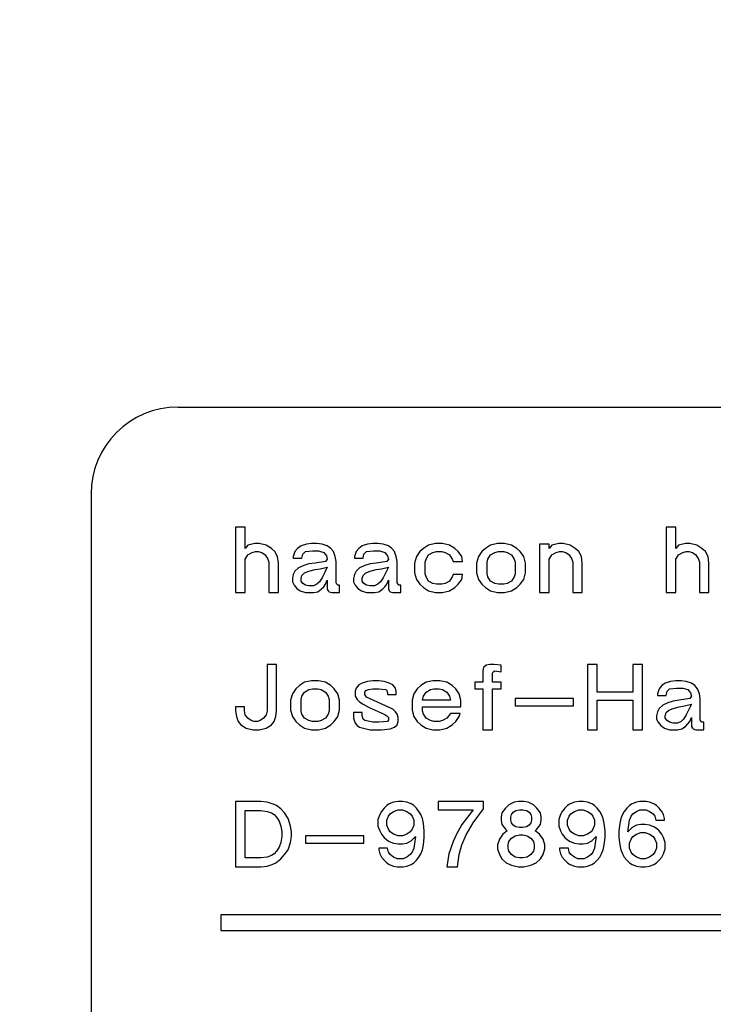
# Model space of a CAD drawing. Units: millimetres. Extents: x -387 to 254, y -230 to 185.
# Drawn here: x -272 to -264, y 49 to 60 of the extents above; entities that cross this region are included whole.
import ezdxf

# ---------------------------------------------------------------- set-up
doc = ezdxf.new("R2010")
doc.units = ezdxf.units.MM
doc.linetypes.add('DASHED', pattern=[15, 7, -8])
doc.layers.add('1', color=7, linetype='Continuous')

# ---------------------------------------------------------------- blocks, each defined once
blk = doc.blocks.new('Typschild_106095__4', base_point=(-541.684, 69.602))
at = {"color": 7, "linetype": 'Continuous'}
for p, q in [((-539.684, 111.602), (-487.684, 111.602)), ((-541.684, 109.602), (-541.684, 71.602))]:
    blk.add_line(p, q, dxfattribs=at)
at = {"color": 3, "linetype": 'Continuous'}
for p, q in [((-538.143, 108.844), (-538.364, 108.844)), ((-538.364, 108.844), (-538.364, 107.344)), ((-538.143, 108.357), (-538.143, 108.844)), ((-528.473, 108.844), (-528.473, 107.344)), ((-528.252, 108.844), (-528.473, 108.844)), ((-528.252, 108.357), (-528.252, 108.844)), ((-538.083, 108.432), (-538.143, 108.357)), ((-537.923, 108.469), (-538.083, 108.432)), ((-537.822, 108.469), (-537.923, 108.469)), ((-537.662, 108.432), (-537.822, 108.469)), ((-537.541, 108.357), (-537.662, 108.432)), ((-537.461, 108.282), (-537.541, 108.357)), ((-536.94, 108.357), (-537, 108.282)), ((-536.859, 108.413), (-536.94, 108.357)), ((-536.739, 108.451), (-536.859, 108.413)), ((-536.759, 108.282), (-536.598, 108.301)), ((-536.619, 108.469), (-536.739, 108.451)), ((-536.498, 108.469), (-536.619, 108.469)), ((-536.598, 108.301), (-536.458, 108.301)), ((-536.378, 108.451), (-536.498, 108.469)), ((-536.458, 108.301), (-536.338, 108.263)), ((-536.257, 108.413), (-536.378, 108.451)), ((-536.177, 108.357), (-536.257, 108.413)), ((-536.117, 108.282), (-536.177, 108.357)), ((-535.535, 108.357), (-535.595, 108.282)), ((-535.455, 108.413), (-535.535, 108.357)), ((-535.335, 108.451), (-535.455, 108.413)), ((-535.355, 108.282), (-535.194, 108.301)), ((-535.214, 108.469), (-535.335, 108.451)), ((-535.094, 108.469), (-535.214, 108.469)), ((-535.194, 108.301), (-535.054, 108.301)), ((-534.973, 108.451), (-535.094, 108.469)), ((-535.054, 108.301), (-534.933, 108.263)), ((-534.853, 108.413), (-534.973, 108.451)), ((-534.773, 108.357), (-534.853, 108.413)), ((-534.713, 108.282), (-534.773, 108.357)), ((-534.051, 108.357), (-534.131, 108.282)), ((-533.93, 108.432), (-534.051, 108.357)), ((-533.77, 108.469), (-533.93, 108.432)), ((-533.609, 108.469), (-533.77, 108.469)), ((-533.449, 108.432), (-533.609, 108.469)), ((-533.328, 108.357), (-533.449, 108.432)), ((-533.248, 108.282), (-533.328, 108.357)), ((-532.626, 108.357), (-532.706, 108.282)), ((-532.506, 108.432), (-532.626, 108.357)), ((-532.345, 108.469), (-532.506, 108.432)), ((-532.185, 108.469), (-532.345, 108.469)), ((-532.024, 108.432), (-532.185, 108.469)), ((-531.904, 108.357), (-532.024, 108.432)), ((-531.824, 108.282), (-531.904, 108.357)), ((-531.162, 108.451), (-531.382, 108.451)), ((-531.382, 108.451), (-531.382, 107.344)), ((-531.162, 108.357), (-531.162, 108.451)), ((-531.101, 108.432), (-531.162, 108.357)), ((-530.941, 108.469), (-531.101, 108.432)), ((-530.841, 108.469), (-530.941, 108.469)), ((-530.68, 108.432), (-530.841, 108.469)), ((-530.56, 108.357), (-530.68, 108.432)), ((-530.479, 108.282), (-530.56, 108.357)), ((-528.192, 108.432), (-528.252, 108.357)), ((-528.032, 108.469), (-528.192, 108.432)), ((-527.931, 108.469), (-528.032, 108.469)), ((-527.771, 108.432), (-527.931, 108.469)), ((-527.651, 108.357), (-527.771, 108.432)), ((-527.57, 108.282), (-527.651, 108.357)), ((-538.143, 108.113), (-538.083, 108.207)), ((-538.143, 107.344), (-538.143, 108.113)), ((-538.083, 108.207), (-537.983, 108.263)), ((-537.983, 108.263), (-537.903, 108.282)), ((-537.903, 108.282), (-537.842, 108.282)), ((-537.842, 108.282), (-537.762, 108.263)), ((-537.762, 108.263), (-537.682, 108.207)), ((-537.682, 108.207), (-537.622, 108.113)), ((-537.622, 108.113), (-537.602, 108.038)), ((-537.401, 108.169), (-537.461, 108.282)), ((-537.381, 108.019), (-537.401, 108.169)), ((-537, 108.282), (-537.04, 108.169)), ((-537.04, 108.169), (-537.04, 108.132)), ((-537.04, 108.132), (-536.839, 108.132)), ((-536.839, 108.132), (-536.819, 108.226)), ((-536.819, 108.226), (-536.759, 108.282)), ((-536.338, 108.263), (-536.277, 108.188)), ((-536.257, 108.113), (-536.298, 108.057)), ((-536.277, 108.188), (-536.257, 108.113)), ((-536.077, 108.169), (-536.117, 108.282)), ((-536.057, 108.057), (-536.077, 108.169)), ((-535.595, 108.282), (-535.635, 108.169)), ((-535.635, 108.169), (-535.635, 108.132)), ((-535.635, 108.132), (-535.435, 108.132)), ((-535.435, 108.132), (-535.415, 108.226)), ((-535.415, 108.226), (-535.355, 108.282)), ((-534.933, 108.263), (-534.873, 108.188)), ((-534.853, 108.113), (-534.893, 108.057)), ((-534.873, 108.188), (-534.853, 108.113)), ((-534.672, 108.169), (-534.713, 108.282)), ((-534.652, 108.057), (-534.672, 108.169)), ((-534.211, 108.169), (-534.251, 108.019)), ((-534.131, 108.282), (-534.211, 108.169)), ((-534.01, 108.038), (-533.99, 108.113)), ((-533.99, 108.113), (-533.93, 108.207)), ((-533.93, 108.207), (-533.83, 108.263)), ((-533.83, 108.263), (-533.75, 108.282)), ((-533.75, 108.282), (-533.629, 108.282)), ((-533.629, 108.282), (-533.549, 108.263)), ((-533.549, 108.263), (-533.449, 108.207)), ((-533.449, 108.207), (-533.388, 108.113)), ((-533.388, 108.113), (-533.368, 108.057)), ((-533.168, 108.169), (-533.248, 108.282)), ((-533.148, 108.057), (-533.168, 108.169)), ((-532.787, 108.169), (-532.827, 108.019)), ((-532.706, 108.282), (-532.787, 108.169)), ((-532.586, 108.038), (-532.566, 108.113)), ((-532.566, 108.113), (-532.506, 108.207)), ((-532.506, 108.207), (-532.405, 108.263)), ((-532.405, 108.263), (-532.325, 108.282)), ((-532.325, 108.282), (-532.205, 108.282)), ((-532.205, 108.282), (-532.125, 108.263)), ((-532.125, 108.263), (-532.024, 108.207)), ((-532.024, 108.207), (-531.964, 108.113)), ((-531.964, 108.113), (-531.944, 108.038)), ((-531.743, 108.169), (-531.824, 108.282)), ((-531.703, 108.019), (-531.743, 108.169)), ((-531.162, 108.113), (-531.101, 108.207)), ((-531.162, 107.344), (-531.162, 108.113)), ((-531.101, 108.207), (-531.001, 108.263)), ((-531.001, 108.263), (-530.921, 108.282)), ((-530.921, 108.282), (-530.861, 108.282)), ((-530.861, 108.282), (-530.78, 108.263)), ((-530.78, 108.263), (-530.7, 108.207)), ((-530.7, 108.207), (-530.64, 108.113)), ((-530.64, 108.113), (-530.62, 108.038)), ((-530.419, 108.169), (-530.479, 108.282)), ((-530.399, 108.019), (-530.419, 108.169)), ((-528.252, 108.113), (-528.192, 108.207)), ((-528.252, 107.344), (-528.252, 108.113)), ((-528.192, 108.207), (-528.092, 108.263)), ((-528.092, 108.263), (-528.012, 108.282)), ((-528.012, 108.282), (-527.952, 108.282)), ((-527.952, 108.282), (-527.871, 108.263)), ((-527.871, 108.263), (-527.791, 108.207)), ((-527.791, 108.207), (-527.731, 108.113)), ((-527.731, 108.113), (-527.711, 108.038)), ((-527.51, 108.169), (-527.57, 108.282)), ((-527.49, 108.019), (-527.51, 108.169)), ((-537.602, 108.038), (-537.602, 107.344)), ((-537.381, 107.344), (-537.381, 108.019)), ((-536.919, 107.907), (-537, 107.832)), ((-536.799, 107.963), (-536.919, 107.907)), ((-536.679, 108.001), (-536.799, 107.963)), ((-536.538, 108.019), (-536.679, 108.001)), ((-536.679, 107.832), (-536.538, 107.869)), ((-536.298, 108.057), (-536.538, 108.019)), ((-536.538, 107.869), (-536.418, 107.888)), ((-536.418, 107.888), (-536.257, 107.926)), ((-536.257, 107.926), (-536.378, 107.682)), ((-536.057, 107.569), (-536.057, 108.057)), ((-535.515, 107.907), (-535.595, 107.832)), ((-535.395, 107.963), (-535.515, 107.907)), ((-535.274, 108.001), (-535.395, 107.963)), ((-535.134, 108.019), (-535.274, 108.001)), ((-535.274, 107.832), (-535.134, 107.869)), ((-534.893, 108.057), (-535.134, 108.019)), ((-535.134, 107.869), (-535.014, 107.888)), ((-535.014, 107.888), (-534.853, 107.926)), ((-534.853, 107.926), (-534.973, 107.682)), ((-534.652, 107.569), (-534.652, 108.057)), ((-534.251, 108.019), (-534.251, 107.794)), ((-534.01, 107.776), (-534.01, 108.038)), ((-533.368, 108.057), (-533.148, 108.057)), ((-532.827, 108.019), (-532.827, 107.794)), ((-532.586, 107.776), (-532.586, 108.038)), ((-531.944, 108.038), (-531.944, 107.776)), ((-531.703, 107.794), (-531.703, 108.019)), ((-530.62, 108.038), (-530.62, 107.344)), ((-530.399, 107.344), (-530.399, 108.019)), ((-527.711, 108.038), (-527.711, 107.344)), ((-527.49, 107.344), (-527.49, 108.019)), ((-537.04, 107.757), (-537.06, 107.663)), ((-537.06, 107.663), (-537.06, 107.588)), ((-537, 107.832), (-537.04, 107.757)), ((-536.859, 107.663), (-536.839, 107.738)), ((-536.859, 107.607), (-536.859, 107.663)), ((-536.839, 107.738), (-536.779, 107.794)), ((-536.779, 107.794), (-536.679, 107.832)), ((-536.378, 107.682), (-536.438, 107.588)), ((-536.298, 107.532), (-536.257, 107.626)), ((-536.257, 107.626), (-536.257, 107.419)), ((-535.635, 107.757), (-535.656, 107.663)), ((-535.656, 107.663), (-535.656, 107.588)), ((-535.595, 107.832), (-535.635, 107.757)), ((-535.455, 107.663), (-535.435, 107.738)), ((-535.455, 107.607), (-535.455, 107.663)), ((-535.435, 107.738), (-535.375, 107.794)), ((-535.375, 107.794), (-535.274, 107.832)), ((-534.973, 107.682), (-535.034, 107.588)), ((-534.893, 107.532), (-534.853, 107.626)), ((-534.853, 107.626), (-534.853, 107.419)), ((-534.251, 107.794), (-534.211, 107.644)), ((-534.211, 107.644), (-534.131, 107.532)), ((-533.99, 107.701), (-534.01, 107.776)), ((-533.93, 107.607), (-533.99, 107.701)), ((-533.388, 107.701), (-533.449, 107.607)), ((-533.368, 107.757), (-533.388, 107.701)), ((-533.148, 107.757), (-533.368, 107.757)), ((-533.248, 107.532), (-533.168, 107.644)), ((-533.168, 107.644), (-533.148, 107.757)), ((-532.827, 107.794), (-532.787, 107.644)), ((-532.787, 107.644), (-532.706, 107.532)), ((-532.566, 107.701), (-532.586, 107.776)), ((-532.506, 107.607), (-532.566, 107.701)), ((-531.964, 107.701), (-532.024, 107.607)), ((-531.944, 107.776), (-531.964, 107.701)), ((-531.824, 107.532), (-531.743, 107.644)), ((-531.743, 107.644), (-531.703, 107.794)), ((-537.06, 107.588), (-537.02, 107.513)), ((-537.02, 107.513), (-536.96, 107.438)), ((-536.96, 107.438), (-536.879, 107.382)), ((-536.819, 107.551), (-536.859, 107.607)), ((-536.759, 107.513), (-536.819, 107.551)), ((-536.679, 107.494), (-536.759, 107.513)), ((-536.578, 107.494), (-536.679, 107.494)), ((-536.498, 107.532), (-536.578, 107.494)), ((-536.438, 107.588), (-536.498, 107.532)), ((-536.478, 107.363), (-536.398, 107.419)), ((-536.398, 107.419), (-536.338, 107.476)), ((-536.338, 107.476), (-536.298, 107.532)), ((-536.257, 107.419), (-536.237, 107.382)), ((-536.037, 107.532), (-536.057, 107.569)), ((-536.017, 107.513), (-536.037, 107.532)), ((-535.977, 107.513), (-536.017, 107.513)), ((-535.977, 107.344), (-535.977, 107.513)), ((-535.656, 107.588), (-535.615, 107.513)), ((-535.615, 107.513), (-535.555, 107.438)), ((-535.555, 107.438), (-535.475, 107.382)), ((-535.415, 107.551), (-535.455, 107.607)), ((-535.355, 107.513), (-535.415, 107.551)), ((-535.274, 107.494), (-535.355, 107.513)), ((-535.174, 107.494), (-535.274, 107.494)), ((-535.094, 107.532), (-535.174, 107.494)), ((-535.034, 107.588), (-535.094, 107.532)), ((-535.074, 107.363), (-534.993, 107.419)), ((-534.993, 107.419), (-534.933, 107.476)), ((-534.933, 107.476), (-534.893, 107.532)), ((-534.853, 107.419), (-534.833, 107.382)), ((-534.632, 107.532), (-534.652, 107.569)), ((-534.612, 107.513), (-534.632, 107.532)), ((-534.572, 107.513), (-534.612, 107.513)), ((-534.572, 107.344), (-534.572, 107.513)), ((-534.131, 107.532), (-534.051, 107.457)), ((-534.051, 107.457), (-533.93, 107.382)), ((-533.83, 107.551), (-533.93, 107.607)), ((-533.75, 107.532), (-533.83, 107.551)), ((-533.629, 107.532), (-533.75, 107.532)), ((-533.549, 107.551), (-533.629, 107.532)), ((-533.449, 107.607), (-533.549, 107.551)), ((-533.449, 107.382), (-533.328, 107.457)), ((-533.328, 107.457), (-533.248, 107.532)), ((-532.706, 107.532), (-532.626, 107.457)), ((-532.626, 107.457), (-532.506, 107.382)), ((-532.405, 107.551), (-532.506, 107.607)), ((-532.325, 107.532), (-532.405, 107.551)), ((-532.205, 107.532), (-532.325, 107.532)), ((-532.125, 107.551), (-532.205, 107.532)), ((-532.024, 107.607), (-532.125, 107.551)), ((-532.024, 107.382), (-531.904, 107.457)), ((-531.904, 107.457), (-531.824, 107.532)), ((-538.364, 107.344), (-538.143, 107.344)), ((-537.602, 107.344), (-537.381, 107.344)), ((-536.879, 107.382), (-536.759, 107.344)), ((-536.759, 107.344), (-536.578, 107.344)), ((-536.578, 107.344), (-536.478, 107.363)), ((-536.237, 107.382), (-536.217, 107.363)), ((-536.217, 107.363), (-536.157, 107.344)), ((-536.157, 107.344), (-535.977, 107.344)), ((-535.475, 107.382), (-535.355, 107.344)), ((-535.355, 107.344), (-535.174, 107.344)), ((-535.174, 107.344), (-535.074, 107.363)), ((-534.833, 107.382), (-534.813, 107.363)), ((-534.813, 107.363), (-534.753, 107.344)), ((-534.753, 107.344), (-534.572, 107.344)), ((-533.93, 107.382), (-533.77, 107.344)), ((-533.77, 107.344), (-533.609, 107.344)), ((-533.609, 107.344), (-533.449, 107.382)), ((-532.506, 107.382), (-532.345, 107.344)), ((-532.345, 107.344), (-532.185, 107.344)), ((-532.185, 107.344), (-532.024, 107.382)), ((-531.382, 107.344), (-531.162, 107.344)), ((-530.62, 107.344), (-530.399, 107.344)), ((-528.473, 107.344), (-528.252, 107.344)), ((-527.711, 107.344), (-527.49, 107.344)), ((-537.421, 105.694), (-537.642, 105.694)), ((-537.642, 105.694), (-537.642, 104.626)), ((-537.421, 104.626), (-537.421, 105.694)), ((-532.666, 105.619), (-532.686, 105.544)), ((-532.606, 105.676), (-532.666, 105.619)), ((-532.526, 105.694), (-532.606, 105.676)), ((-532.425, 105.694), (-532.526, 105.694)), ((-532.265, 105.676), (-532.425, 105.694)), ((-532.265, 105.526), (-532.265, 105.676)), ((-530.058, 105.694), (-530.279, 105.694)), ((-530.279, 105.694), (-530.279, 104.194)), ((-530.058, 105.057), (-530.058, 105.694)), ((-529.015, 105.694), (-529.236, 105.694)), ((-529.236, 105.694), (-529.236, 105.057)), ((-529.015, 104.194), (-529.015, 105.694)), ((-532.686, 105.544), (-532.686, 105.282)), ((-532.466, 105.488), (-532.446, 105.526)), ((-532.466, 105.282), (-532.466, 105.488)), ((-532.446, 105.526), (-532.405, 105.544)), ((-532.405, 105.544), (-532.265, 105.526)), ((-536.98, 105.132), (-537.06, 105.019)), ((-536.899, 105.207), (-536.98, 105.132)), ((-536.779, 105.282), (-536.899, 105.207)), ((-536.619, 105.319), (-536.779, 105.282)), ((-536.679, 105.113), (-536.598, 105.132)), ((-536.458, 105.319), (-536.619, 105.319)), ((-536.598, 105.132), (-536.478, 105.132)), ((-536.478, 105.132), (-536.398, 105.113)), ((-536.298, 105.282), (-536.458, 105.319)), ((-536.177, 105.207), (-536.298, 105.282)), ((-536.097, 105.132), (-536.177, 105.207)), ((-536.017, 105.019), (-536.097, 105.132)), ((-535.595, 105.151), (-535.615, 105.076)), ((-535.535, 105.226), (-535.595, 105.151)), ((-535.455, 105.263), (-535.535, 105.226)), ((-535.335, 105.301), (-535.455, 105.263)), ((-535.214, 105.319), (-535.335, 105.301)), ((-535.314, 105.113), (-535.214, 105.132)), ((-535.074, 105.319), (-535.214, 105.319)), ((-535.214, 105.132), (-535.074, 105.132)), ((-534.953, 105.301), (-535.074, 105.319)), ((-535.074, 105.132), (-534.913, 105.113)), ((-534.833, 105.263), (-534.953, 105.301)), ((-534.753, 105.226), (-534.833, 105.263)), ((-534.693, 105.151), (-534.753, 105.226)), ((-534.672, 105.076), (-534.693, 105.151)), ((-534.191, 105.132), (-534.271, 105.019)), ((-534.111, 105.207), (-534.191, 105.132)), ((-533.99, 105.282), (-534.111, 105.207)), ((-533.83, 105.319), (-533.99, 105.282)), ((-533.89, 105.113), (-533.81, 105.132)), ((-533.669, 105.319), (-533.83, 105.319)), ((-533.81, 105.132), (-533.689, 105.132)), ((-533.689, 105.132), (-533.609, 105.113)), ((-533.509, 105.282), (-533.669, 105.319)), ((-533.388, 105.207), (-533.509, 105.282)), ((-533.308, 105.132), (-533.388, 105.207)), ((-533.228, 105.019), (-533.308, 105.132)), ((-532.686, 105.282), (-532.867, 105.282)), ((-532.867, 105.282), (-532.867, 105.132)), ((-532.867, 105.132), (-532.686, 105.132)), ((-532.686, 105.132), (-532.686, 104.194)), ((-532.265, 105.282), (-532.466, 105.282)), ((-532.466, 104.194), (-532.466, 105.132)), ((-532.466, 105.132), (-532.265, 105.132)), ((-532.265, 105.132), (-532.265, 105.282)), ((-528.634, 105.132), (-528.674, 105.019)), ((-528.573, 105.207), (-528.634, 105.132)), ((-528.493, 105.263), (-528.573, 105.207)), ((-528.373, 105.301), (-528.493, 105.263)), ((-528.453, 105.076), (-528.393, 105.132)), ((-528.393, 105.132), (-528.232, 105.151)), ((-528.252, 105.319), (-528.373, 105.301)), ((-528.132, 105.319), (-528.252, 105.319)), ((-528.232, 105.151), (-528.092, 105.151)), ((-528.012, 105.301), (-528.132, 105.319)), ((-528.092, 105.151), (-527.972, 105.113)), ((-527.891, 105.263), (-528.012, 105.301)), ((-527.811, 105.207), (-527.891, 105.263)), ((-527.751, 105.132), (-527.811, 105.207)), ((-527.711, 105.019), (-527.751, 105.132)), ((-537.06, 105.019), (-537.1, 104.869)), ((-536.859, 104.888), (-536.839, 104.963)), ((-536.839, 104.963), (-536.779, 105.057)), ((-536.779, 105.057), (-536.679, 105.113)), ((-536.398, 105.113), (-536.298, 105.057)), ((-536.298, 105.057), (-536.237, 104.963)), ((-536.237, 104.963), (-536.217, 104.888)), ((-535.977, 104.869), (-536.017, 105.019)), ((-535.615, 105.076), (-535.615, 104.963)), ((-535.615, 104.963), (-535.575, 104.888)), ((-535.395, 105.057), (-535.375, 105.094)), ((-535.395, 105.001), (-535.395, 105.057)), ((-535.355, 104.944), (-535.395, 105.001)), ((-535.375, 105.094), (-535.314, 105.113)), ((-534.753, 104.663), (-535.355, 104.944)), ((-534.913, 105.113), (-534.893, 105.094)), ((-534.893, 105.094), (-534.873, 105.038)), ((-534.873, 105.038), (-534.873, 105.001)), ((-534.873, 105.001), (-534.672, 105.001)), ((-534.672, 105.001), (-534.672, 105.076)), ((-534.271, 105.019), (-534.311, 104.869)), ((-534.071, 104.888), (-534.051, 104.963)), ((-534.051, 104.963), (-533.99, 105.057)), ((-533.99, 105.057), (-533.89, 105.113)), ((-533.609, 105.113), (-533.509, 105.057)), ((-533.509, 105.057), (-533.449, 104.963)), ((-533.449, 104.963), (-533.429, 104.869)), ((-533.188, 104.869), (-533.228, 105.019)), ((-531.944, 104.907), (-531.944, 104.738)), ((-530.6, 104.907), (-531.944, 104.907)), ((-530.6, 104.738), (-530.6, 104.907)), ((-529.236, 105.057), (-530.058, 105.057)), ((-528.674, 105.019), (-528.674, 104.982)), ((-528.674, 104.982), (-528.473, 104.982)), ((-528.473, 104.982), (-528.453, 105.076)), ((-527.931, 104.907), (-528.172, 104.869)), ((-527.972, 105.113), (-527.911, 105.038)), ((-527.891, 104.963), (-527.931, 104.907)), ((-527.911, 105.038), (-527.891, 104.963)), ((-527.691, 104.907), (-527.711, 105.019)), ((-527.691, 104.419), (-527.691, 104.907)), ((-538.163, 104.719), (-538.364, 104.719)), ((-538.364, 104.719), (-538.364, 104.626)), ((-538.163, 104.626), (-538.163, 104.719)), ((-537.1, 104.869), (-537.1, 104.644)), ((-536.859, 104.626), (-536.859, 104.888)), ((-536.217, 104.888), (-536.217, 104.626)), ((-535.977, 104.644), (-535.977, 104.869)), ((-535.575, 104.888), (-535.515, 104.832)), ((-535.515, 104.832), (-535.435, 104.776)), ((-535.435, 104.776), (-535.294, 104.701)), ((-535.294, 104.701), (-534.953, 104.551)), ((-534.311, 104.869), (-534.311, 104.644)), ((-534.071, 104.869), (-534.071, 104.888)), ((-533.429, 104.869), (-534.071, 104.869)), ((-534.071, 104.719), (-533.188, 104.719)), ((-534.071, 104.626), (-534.071, 104.719)), ((-533.188, 104.719), (-533.188, 104.869)), ((-531.944, 104.738), (-530.6, 104.738)), ((-530.058, 104.194), (-530.058, 104.869)), ((-530.058, 104.869), (-529.236, 104.869)), ((-529.236, 104.869), (-529.236, 104.194)), ((-528.634, 104.682), (-528.674, 104.607)), ((-528.553, 104.757), (-528.634, 104.682)), ((-528.433, 104.813), (-528.553, 104.757)), ((-528.313, 104.851), (-528.433, 104.813)), ((-528.413, 104.644), (-528.313, 104.682)), ((-528.172, 104.869), (-528.313, 104.851)), ((-528.313, 104.682), (-528.172, 104.719)), ((-528.172, 104.719), (-528.052, 104.738)), ((-528.052, 104.738), (-527.891, 104.776)), ((-527.891, 104.776), (-528.012, 104.532)), ((-538.364, 104.626), (-538.344, 104.494)), ((-538.344, 104.494), (-538.304, 104.382)), ((-538.143, 104.532), (-538.163, 104.626)), ((-538.083, 104.457), (-538.143, 104.532)), ((-538.003, 104.401), (-538.083, 104.457)), ((-537.722, 104.457), (-537.802, 104.401)), ((-537.662, 104.532), (-537.722, 104.457)), ((-537.642, 104.626), (-537.662, 104.532)), ((-537.481, 104.382), (-537.441, 104.494)), ((-537.441, 104.494), (-537.421, 104.626)), ((-537.1, 104.644), (-537.06, 104.494)), ((-537.06, 104.494), (-536.98, 104.382)), ((-536.839, 104.551), (-536.859, 104.626)), ((-536.779, 104.457), (-536.839, 104.551)), ((-536.679, 104.401), (-536.779, 104.457)), ((-536.298, 104.457), (-536.398, 104.401)), ((-536.237, 104.551), (-536.298, 104.457)), ((-536.217, 104.626), (-536.237, 104.551)), ((-536.097, 104.382), (-536.017, 104.494)), ((-536.017, 104.494), (-535.977, 104.644)), ((-535.656, 104.588), (-535.656, 104.457)), ((-535.455, 104.588), (-535.656, 104.588)), ((-535.656, 104.457), (-535.615, 104.344)), ((-535.455, 104.513), (-535.455, 104.588)), ((-535.435, 104.438), (-535.455, 104.513)), ((-534.953, 104.551), (-534.893, 104.513)), ((-534.893, 104.513), (-534.853, 104.476)), ((-534.853, 104.476), (-534.853, 104.419)), ((-534.693, 104.607), (-534.753, 104.663)), ((-534.652, 104.551), (-534.693, 104.607)), ((-534.632, 104.476), (-534.652, 104.551)), ((-534.632, 104.382), (-534.632, 104.476)), ((-534.311, 104.644), (-534.271, 104.494)), ((-534.271, 104.494), (-534.191, 104.382)), ((-534.051, 104.551), (-534.071, 104.626)), ((-533.99, 104.457), (-534.051, 104.551)), ((-533.89, 104.401), (-533.99, 104.457)), ((-533.509, 104.457), (-533.609, 104.401)), ((-533.429, 104.569), (-533.509, 104.457)), ((-533.208, 104.569), (-533.429, 104.569)), ((-533.308, 104.382), (-533.228, 104.494)), ((-533.228, 104.494), (-533.208, 104.569)), ((-528.674, 104.607), (-528.694, 104.513)), ((-528.694, 104.513), (-528.694, 104.438)), ((-528.493, 104.513), (-528.473, 104.588)), ((-528.493, 104.457), (-528.493, 104.513)), ((-528.453, 104.401), (-528.493, 104.457)), ((-528.473, 104.588), (-528.413, 104.644)), ((-528.012, 104.532), (-528.072, 104.438)), ((-527.931, 104.382), (-527.891, 104.476)), ((-527.891, 104.476), (-527.891, 104.269)), ((-538.304, 104.382), (-538.244, 104.307)), ((-538.244, 104.307), (-538.123, 104.232)), ((-538.123, 104.232), (-537.963, 104.194)), ((-537.943, 104.382), (-538.003, 104.401)), ((-537.862, 104.382), (-537.943, 104.382)), ((-537.802, 104.401), (-537.862, 104.382)), ((-537.822, 104.194), (-537.662, 104.232)), ((-537.662, 104.232), (-537.541, 104.307)), ((-537.541, 104.307), (-537.481, 104.382)), ((-536.98, 104.382), (-536.899, 104.307)), ((-536.899, 104.307), (-536.779, 104.232)), ((-536.779, 104.232), (-536.619, 104.194)), ((-536.598, 104.382), (-536.679, 104.401)), ((-536.478, 104.382), (-536.598, 104.382)), ((-536.398, 104.401), (-536.478, 104.382)), ((-536.458, 104.194), (-536.298, 104.232)), ((-536.298, 104.232), (-536.177, 104.307)), ((-536.177, 104.307), (-536.097, 104.382)), ((-535.615, 104.344), (-535.575, 104.288)), ((-535.575, 104.288), (-535.515, 104.251)), ((-535.515, 104.251), (-535.274, 104.194)), ((-535.395, 104.401), (-535.435, 104.438)), ((-535.214, 104.363), (-535.395, 104.401)), ((-535.074, 104.363), (-535.214, 104.363)), ((-534.873, 104.382), (-535.074, 104.363)), ((-534.853, 104.419), (-534.873, 104.382)), ((-534.813, 104.213), (-534.713, 104.251)), ((-534.713, 104.251), (-534.652, 104.307)), ((-534.652, 104.307), (-534.632, 104.382)), ((-534.191, 104.382), (-534.111, 104.307)), ((-534.111, 104.307), (-533.99, 104.232)), ((-533.99, 104.232), (-533.83, 104.194)), ((-533.81, 104.382), (-533.89, 104.401)), ((-533.689, 104.382), (-533.81, 104.382)), ((-533.609, 104.401), (-533.689, 104.382)), ((-533.669, 104.194), (-533.509, 104.232)), ((-533.509, 104.232), (-533.388, 104.307)), ((-533.388, 104.307), (-533.308, 104.382)), ((-528.694, 104.438), (-528.654, 104.363)), ((-528.654, 104.363), (-528.594, 104.288)), ((-528.594, 104.288), (-528.513, 104.232)), ((-528.513, 104.232), (-528.393, 104.194)), ((-528.393, 104.363), (-528.453, 104.401)), ((-528.313, 104.344), (-528.393, 104.363)), ((-528.212, 104.344), (-528.313, 104.344)), ((-528.132, 104.382), (-528.212, 104.344)), ((-528.072, 104.438), (-528.132, 104.382)), ((-528.112, 104.213), (-528.032, 104.269)), ((-528.032, 104.269), (-527.972, 104.326)), ((-527.972, 104.326), (-527.931, 104.382)), ((-527.891, 104.269), (-527.871, 104.232)), ((-527.871, 104.232), (-527.851, 104.213)), ((-527.671, 104.382), (-527.691, 104.419)), ((-527.651, 104.363), (-527.671, 104.382)), ((-527.61, 104.363), (-527.651, 104.363)), ((-527.61, 104.194), (-527.61, 104.363)), ((-537.963, 104.194), (-537.822, 104.194)), ((-536.619, 104.194), (-536.458, 104.194)), ((-535.274, 104.194), (-535.014, 104.194)), ((-535.014, 104.194), (-534.813, 104.213)), ((-533.83, 104.194), (-533.669, 104.194)), ((-532.686, 104.194), (-532.466, 104.194)), ((-530.279, 104.194), (-530.058, 104.194)), ((-529.236, 104.194), (-529.015, 104.194)), ((-528.393, 104.194), (-528.212, 104.194)), ((-528.212, 104.194), (-528.112, 104.213)), ((-527.851, 104.213), (-527.791, 104.194)), ((-527.791, 104.194), (-527.61, 104.194)), ((-538.364, 102.544), (-538.364, 101.044)), ((-537.782, 102.544), (-538.364, 102.544)), ((-537.642, 102.526), (-537.782, 102.544)), ((-537.521, 102.488), (-537.642, 102.526)), ((-537.421, 102.451), (-537.521, 102.488)), ((-537.321, 102.376), (-537.421, 102.451)), ((-534.893, 102.451), (-534.953, 102.394)), ((-534.833, 102.488), (-534.893, 102.451)), ((-534.733, 102.526), (-534.833, 102.488)), ((-534.632, 102.544), (-534.733, 102.526)), ((-534.532, 102.544), (-534.632, 102.544)), ((-534.432, 102.526), (-534.532, 102.544)), ((-534.331, 102.488), (-534.432, 102.526)), ((-534.271, 102.451), (-534.331, 102.488)), ((-534.211, 102.394), (-534.271, 102.451)), ((-533.709, 102.544), (-533.709, 102.357)), ((-532.666, 102.544), (-533.709, 102.544)), ((-532.666, 102.376), (-532.666, 102.544)), ((-532.084, 102.469), (-532.165, 102.394)), ((-531.964, 102.526), (-532.084, 102.469)), ((-531.864, 102.544), (-531.964, 102.526)), ((-531.743, 102.544), (-531.864, 102.544)), ((-531.643, 102.526), (-531.743, 102.544)), ((-531.523, 102.469), (-531.643, 102.526)), ((-531.442, 102.394), (-531.523, 102.469)), ((-530.74, 102.451), (-530.8, 102.394)), ((-530.68, 102.488), (-530.74, 102.451)), ((-530.58, 102.526), (-530.68, 102.488)), ((-530.479, 102.544), (-530.58, 102.526)), ((-530.379, 102.544), (-530.479, 102.544)), ((-530.279, 102.526), (-530.379, 102.544)), ((-530.178, 102.488), (-530.279, 102.526)), ((-530.118, 102.451), (-530.178, 102.488)), ((-530.058, 102.394), (-530.118, 102.451)), ((-529.316, 102.451), (-529.376, 102.394)), ((-529.256, 102.488), (-529.316, 102.451)), ((-529.155, 102.526), (-529.256, 102.488)), ((-529.075, 102.544), (-529.155, 102.526)), ((-528.935, 102.544), (-529.075, 102.544)), ((-528.854, 102.526), (-528.935, 102.544)), ((-528.754, 102.488), (-528.854, 102.526)), ((-528.694, 102.451), (-528.754, 102.488)), ((-528.634, 102.394), (-528.694, 102.451)), ((-538.143, 101.251), (-538.143, 102.338)), ((-538.143, 102.338), (-537.782, 102.338)), ((-537.782, 102.338), (-537.642, 102.319)), ((-537.642, 102.319), (-537.541, 102.282)), ((-537.541, 102.282), (-537.481, 102.244)), ((-537.481, 102.244), (-537.421, 102.188)), ((-537.24, 102.282), (-537.321, 102.376)), ((-537.16, 102.151), (-537.24, 102.282)), ((-535.054, 102.244), (-535.094, 102.132)), ((-535.014, 102.319), (-535.054, 102.244)), ((-534.953, 102.394), (-535.014, 102.319)), ((-534.893, 102.113), (-534.853, 102.207)), ((-534.853, 102.207), (-534.813, 102.263)), ((-534.813, 102.263), (-534.733, 102.319)), ((-534.733, 102.319), (-534.632, 102.357)), ((-534.632, 102.357), (-534.532, 102.357)), ((-534.532, 102.357), (-534.432, 102.319)), ((-534.432, 102.319), (-534.351, 102.263)), ((-534.351, 102.263), (-534.311, 102.207)), ((-534.311, 102.207), (-534.271, 102.113)), ((-534.151, 102.319), (-534.211, 102.394)), ((-534.111, 102.244), (-534.151, 102.319)), ((-534.071, 102.151), (-534.111, 102.244)), ((-533.709, 102.357), (-532.907, 102.357)), ((-532.907, 102.357), (-533.168, 102.019)), ((-532.907, 102.057), (-532.666, 102.376)), ((-532.245, 102.282), (-532.265, 102.188)), ((-532.165, 102.394), (-532.245, 102.282)), ((-532.044, 102.188), (-532.024, 102.244)), ((-532.024, 102.244), (-531.984, 102.301)), ((-531.984, 102.301), (-531.924, 102.338)), ((-531.924, 102.338), (-531.844, 102.357)), ((-531.844, 102.357), (-531.763, 102.357)), ((-531.763, 102.357), (-531.683, 102.338)), ((-531.683, 102.338), (-531.623, 102.301)), ((-531.623, 102.301), (-531.583, 102.244)), ((-531.583, 102.244), (-531.563, 102.188)), ((-531.362, 102.282), (-531.442, 102.394)), ((-531.342, 102.188), (-531.362, 102.282)), ((-530.901, 102.244), (-530.941, 102.132)), ((-530.861, 102.319), (-530.901, 102.244)), ((-530.8, 102.394), (-530.861, 102.319)), ((-530.74, 102.113), (-530.7, 102.207)), ((-530.7, 102.207), (-530.66, 102.263)), ((-530.66, 102.263), (-530.58, 102.319)), ((-530.58, 102.319), (-530.479, 102.357)), ((-530.479, 102.357), (-530.379, 102.357)), ((-530.379, 102.357), (-530.279, 102.319)), ((-530.279, 102.319), (-530.199, 102.263)), ((-530.199, 102.263), (-530.158, 102.207)), ((-530.158, 102.207), (-530.118, 102.113)), ((-529.998, 102.319), (-530.058, 102.394)), ((-529.958, 102.244), (-529.998, 102.319)), ((-529.918, 102.151), (-529.958, 102.244)), ((-529.476, 102.244), (-529.516, 102.151)), ((-529.436, 102.319), (-529.476, 102.244)), ((-529.376, 102.394), (-529.436, 102.319)), ((-529.316, 102.113), (-529.276, 102.207)), ((-529.276, 102.207), (-529.236, 102.263)), ((-529.236, 102.263), (-529.155, 102.319)), ((-529.155, 102.319), (-529.075, 102.357)), ((-529.075, 102.357), (-528.935, 102.357)), ((-528.935, 102.357), (-528.854, 102.319)), ((-528.854, 102.319), (-528.774, 102.263)), ((-528.774, 102.263), (-528.734, 102.207)), ((-528.734, 102.207), (-528.714, 102.113)), ((-528.573, 102.319), (-528.634, 102.394)), ((-528.533, 102.244), (-528.573, 102.319)), ((-528.513, 102.151), (-528.533, 102.244)), ((-537.421, 102.188), (-537.361, 102.094)), ((-537.361, 102.094), (-537.321, 101.982)), ((-537.321, 101.982), (-537.301, 101.851)), ((-537.1, 101.982), (-537.16, 102.151)), ((-537.08, 101.851), (-537.1, 101.982)), ((-535.094, 102.132), (-535.094, 101.982)), ((-535.094, 101.982), (-535.054, 101.869)), ((-534.893, 102.001), (-534.893, 102.113)), ((-534.853, 101.907), (-534.893, 102.001)), ((-534.271, 102.001), (-534.311, 101.907)), ((-534.271, 102.113), (-534.271, 102.001)), ((-534.051, 102.038), (-534.071, 102.151)), ((-534.03, 101.869), (-534.051, 102.038)), ((-533.168, 102.019), (-533.288, 101.794)), ((-533.067, 101.776), (-532.907, 102.057)), ((-532.265, 102.188), (-532.265, 102.113)), ((-532.265, 102.113), (-532.245, 102.019)), ((-532.245, 102.019), (-532.165, 101.907)), ((-532.044, 102.113), (-532.044, 102.188)), ((-532.024, 102.057), (-532.044, 102.113)), ((-531.984, 102.001), (-532.024, 102.057)), ((-531.924, 101.963), (-531.984, 102.001)), ((-531.623, 102.001), (-531.683, 101.963)), ((-531.583, 102.057), (-531.623, 102.001)), ((-531.563, 102.113), (-531.583, 102.057)), ((-531.563, 102.188), (-531.563, 102.113)), ((-531.442, 101.907), (-531.362, 102.019)), ((-531.362, 102.019), (-531.342, 102.113)), ((-531.342, 102.113), (-531.342, 102.188)), ((-530.941, 102.132), (-530.941, 101.982)), ((-530.941, 101.982), (-530.901, 101.869)), ((-530.74, 102.001), (-530.74, 102.113)), ((-530.7, 101.907), (-530.74, 102.001)), ((-530.118, 102.001), (-530.158, 101.907)), ((-530.118, 102.113), (-530.118, 102.001)), ((-529.898, 102.038), (-529.918, 102.151)), ((-529.878, 101.869), (-529.898, 102.038)), ((-529.536, 102.038), (-529.557, 101.869)), ((-529.516, 102.151), (-529.536, 102.038)), ((-529.356, 101.851), (-529.316, 102.113)), ((-529.155, 102.001), (-529.256, 101.944)), ((-529.055, 102.019), (-529.155, 102.001)), ((-528.955, 102.019), (-529.055, 102.019)), ((-528.854, 102.001), (-528.955, 102.019)), ((-528.754, 101.963), (-528.854, 102.001)), ((-528.714, 102.113), (-528.513, 102.113)), ((-528.513, 102.113), (-528.513, 102.151)), ((-537.301, 101.851), (-537.301, 101.738)), ((-537.08, 101.738), (-537.08, 101.851)), ((-535.415, 101.757), (-536.759, 101.757)), ((-536.759, 101.757), (-536.759, 101.588)), ((-535.415, 101.588), (-535.415, 101.757)), ((-535.054, 101.869), (-535.014, 101.794)), ((-535.014, 101.794), (-534.953, 101.719)), ((-534.813, 101.851), (-534.853, 101.907)), ((-534.733, 101.794), (-534.813, 101.851)), ((-534.632, 101.757), (-534.733, 101.794)), ((-534.532, 101.757), (-534.632, 101.757)), ((-534.432, 101.794), (-534.532, 101.757)), ((-534.351, 101.851), (-534.432, 101.794)), ((-534.311, 101.907), (-534.351, 101.851)), ((-534.03, 101.719), (-534.03, 101.869)), ((-533.288, 101.794), (-533.368, 101.626)), ((-533.168, 101.551), (-533.067, 101.776)), ((-532.225, 101.794), (-532.305, 101.682)), ((-532.125, 101.869), (-532.225, 101.794)), ((-532.165, 101.907), (-532.125, 101.869)), ((-532.024, 101.701), (-531.944, 101.757)), ((-531.944, 101.757), (-531.844, 101.776)), ((-531.844, 101.944), (-531.924, 101.963)), ((-531.763, 101.944), (-531.844, 101.944)), ((-531.844, 101.776), (-531.763, 101.776)), ((-531.683, 101.963), (-531.763, 101.944)), ((-531.763, 101.776), (-531.663, 101.757)), ((-531.663, 101.757), (-531.583, 101.701)), ((-531.483, 101.869), (-531.442, 101.907)), ((-531.382, 101.794), (-531.483, 101.869)), ((-531.302, 101.682), (-531.382, 101.794)), ((-530.901, 101.869), (-530.861, 101.794)), ((-530.861, 101.794), (-530.8, 101.719)), ((-530.66, 101.851), (-530.7, 101.907)), ((-530.58, 101.794), (-530.66, 101.851)), ((-530.479, 101.757), (-530.58, 101.794)), ((-530.379, 101.757), (-530.479, 101.757)), ((-530.279, 101.794), (-530.379, 101.757)), ((-530.199, 101.851), (-530.279, 101.794)), ((-530.158, 101.907), (-530.199, 101.851)), ((-529.878, 101.719), (-529.878, 101.869)), ((-529.557, 101.869), (-529.557, 101.719)), ((-529.256, 101.944), (-529.356, 101.851)), ((-529.236, 101.738), (-529.155, 101.794)), ((-529.155, 101.794), (-529.055, 101.832)), ((-529.055, 101.832), (-528.955, 101.832)), ((-528.955, 101.832), (-528.854, 101.794)), ((-528.854, 101.794), (-528.774, 101.738)), ((-528.694, 101.926), (-528.754, 101.963)), ((-528.634, 101.869), (-528.694, 101.926)), ((-528.573, 101.794), (-528.634, 101.869)), ((-528.533, 101.719), (-528.573, 101.794)), ((-537.321, 101.607), (-537.361, 101.494)), ((-537.301, 101.738), (-537.321, 101.607)), ((-537.16, 101.438), (-537.1, 101.607)), ((-537.1, 101.607), (-537.08, 101.738)), ((-536.759, 101.588), (-535.415, 101.588)), ((-534.953, 101.719), (-534.893, 101.663)), ((-534.893, 101.663), (-534.833, 101.626)), ((-534.833, 101.626), (-534.733, 101.588)), ((-534.733, 101.588), (-534.632, 101.569)), ((-534.632, 101.569), (-534.532, 101.569)), ((-534.532, 101.569), (-534.432, 101.588)), ((-534.432, 101.588), (-534.331, 101.644)), ((-534.331, 101.644), (-534.231, 101.738)), ((-534.231, 101.738), (-534.271, 101.476)), ((-534.071, 101.438), (-534.051, 101.551)), ((-534.051, 101.551), (-534.03, 101.719)), ((-533.368, 101.626), (-533.469, 101.344)), ((-533.228, 101.326), (-533.168, 101.551)), ((-532.305, 101.682), (-532.345, 101.551)), ((-532.345, 101.551), (-532.345, 101.457)), ((-532.104, 101.551), (-532.084, 101.626)), ((-532.104, 101.476), (-532.104, 101.551)), ((-532.084, 101.626), (-532.024, 101.701)), ((-531.583, 101.701), (-531.523, 101.626)), ((-531.523, 101.626), (-531.503, 101.551)), ((-531.503, 101.551), (-531.503, 101.476)), ((-531.262, 101.551), (-531.302, 101.682)), ((-531.262, 101.457), (-531.262, 101.551)), ((-530.8, 101.719), (-530.74, 101.663)), ((-530.74, 101.663), (-530.68, 101.626)), ((-530.68, 101.626), (-530.58, 101.588)), ((-530.58, 101.588), (-530.479, 101.569)), ((-530.479, 101.569), (-530.379, 101.569)), ((-530.379, 101.569), (-530.279, 101.588)), ((-530.279, 101.588), (-530.178, 101.644)), ((-530.178, 101.644), (-530.078, 101.738)), ((-530.078, 101.738), (-530.118, 101.476)), ((-529.918, 101.438), (-529.898, 101.551)), ((-529.898, 101.551), (-529.878, 101.719)), ((-529.557, 101.719), (-529.536, 101.551)), ((-529.536, 101.551), (-529.516, 101.438)), ((-529.316, 101.588), (-529.276, 101.682)), ((-529.316, 101.476), (-529.316, 101.588)), ((-529.276, 101.682), (-529.236, 101.738)), ((-528.774, 101.738), (-528.734, 101.682)), ((-528.734, 101.682), (-528.694, 101.588)), ((-528.694, 101.588), (-528.694, 101.476)), ((-528.493, 101.607), (-528.533, 101.719)), ((-528.493, 101.457), (-528.493, 101.607)), ((-537.541, 101.307), (-537.642, 101.269)), ((-537.481, 101.344), (-537.541, 101.307)), ((-537.421, 101.401), (-537.481, 101.344)), ((-537.361, 101.494), (-537.421, 101.401)), ((-537.321, 101.232), (-537.24, 101.326)), ((-537.24, 101.326), (-537.16, 101.438)), ((-534.873, 101.476), (-535.074, 101.476)), ((-535.074, 101.476), (-535.074, 101.438)), ((-535.074, 101.438), (-535.054, 101.344)), ((-535.054, 101.344), (-535.014, 101.269)), ((-534.853, 101.382), (-534.873, 101.476)), ((-534.813, 101.326), (-534.853, 101.382)), ((-534.733, 101.269), (-534.813, 101.326)), ((-534.351, 101.326), (-534.432, 101.269)), ((-534.311, 101.382), (-534.351, 101.326)), ((-534.271, 101.476), (-534.311, 101.382)), ((-534.151, 101.269), (-534.111, 101.344)), ((-534.111, 101.344), (-534.071, 101.438)), ((-533.469, 101.344), (-533.509, 101.044)), ((-533.268, 101.044), (-533.228, 101.326)), ((-532.345, 101.457), (-532.305, 101.326)), ((-532.305, 101.326), (-532.245, 101.232)), ((-532.084, 101.401), (-532.104, 101.476)), ((-532.024, 101.326), (-532.084, 101.401)), ((-531.944, 101.269), (-532.024, 101.326)), ((-531.583, 101.326), (-531.663, 101.269)), ((-531.523, 101.401), (-531.583, 101.326)), ((-531.503, 101.476), (-531.523, 101.401)), ((-531.362, 101.232), (-531.302, 101.326)), ((-531.302, 101.326), (-531.262, 101.457)), ((-530.921, 101.476), (-530.921, 101.438)), ((-530.72, 101.476), (-530.921, 101.476)), ((-530.921, 101.438), (-530.901, 101.344)), ((-530.901, 101.344), (-530.861, 101.269)), ((-530.7, 101.382), (-530.72, 101.476)), ((-530.66, 101.326), (-530.7, 101.382)), ((-530.58, 101.269), (-530.66, 101.326)), ((-530.199, 101.326), (-530.279, 101.269)), ((-530.158, 101.382), (-530.199, 101.326)), ((-530.118, 101.476), (-530.158, 101.382)), ((-529.998, 101.269), (-529.958, 101.344)), ((-529.958, 101.344), (-529.918, 101.438)), ((-529.516, 101.438), (-529.476, 101.344)), ((-529.476, 101.344), (-529.436, 101.269)), ((-529.276, 101.382), (-529.316, 101.476)), ((-529.236, 101.326), (-529.276, 101.382)), ((-529.155, 101.269), (-529.236, 101.326)), ((-528.774, 101.326), (-528.854, 101.269)), ((-528.734, 101.382), (-528.774, 101.326)), ((-528.694, 101.476), (-528.734, 101.382)), ((-528.573, 101.269), (-528.533, 101.344)), ((-528.533, 101.344), (-528.493, 101.457)), ((-537.782, 101.251), (-538.143, 101.251)), ((-537.642, 101.269), (-537.782, 101.251)), ((-537.782, 101.044), (-537.642, 101.063)), ((-537.642, 101.063), (-537.521, 101.101)), ((-537.521, 101.101), (-537.441, 101.138)), ((-537.441, 101.138), (-537.321, 101.232)), ((-535.014, 101.269), (-534.953, 101.194)), ((-534.953, 101.194), (-534.893, 101.138)), ((-534.893, 101.138), (-534.833, 101.101)), ((-534.833, 101.101), (-534.733, 101.063)), ((-534.652, 101.232), (-534.733, 101.269)), ((-534.733, 101.063), (-534.652, 101.044)), ((-534.512, 101.232), (-534.652, 101.232)), ((-534.432, 101.269), (-534.512, 101.232)), ((-534.512, 101.044), (-534.432, 101.063)), ((-534.432, 101.063), (-534.331, 101.101)), ((-534.331, 101.101), (-534.271, 101.138)), ((-534.271, 101.138), (-534.211, 101.194)), ((-534.211, 101.194), (-534.151, 101.269)), ((-532.245, 101.232), (-532.145, 101.138)), ((-532.145, 101.138), (-532.024, 101.082)), ((-532.024, 101.082), (-531.864, 101.044)), ((-531.844, 101.251), (-531.944, 101.269)), ((-531.763, 101.251), (-531.844, 101.251)), ((-531.663, 101.269), (-531.763, 101.251)), ((-531.743, 101.044), (-531.583, 101.082)), ((-531.583, 101.082), (-531.462, 101.138)), ((-531.462, 101.138), (-531.362, 101.232)), ((-530.861, 101.269), (-530.8, 101.194)), ((-530.8, 101.194), (-530.74, 101.138)), ((-530.74, 101.138), (-530.68, 101.101)), ((-530.68, 101.101), (-530.58, 101.063)), ((-530.499, 101.232), (-530.58, 101.269)), ((-530.58, 101.063), (-530.499, 101.044)), ((-530.359, 101.232), (-530.499, 101.232)), ((-530.279, 101.269), (-530.359, 101.232)), ((-530.359, 101.044), (-530.279, 101.063)), ((-530.279, 101.063), (-530.178, 101.101)), ((-530.178, 101.101), (-530.118, 101.138)), ((-530.118, 101.138), (-530.058, 101.194)), ((-530.058, 101.194), (-529.998, 101.269)), ((-529.436, 101.269), (-529.376, 101.194)), ((-529.376, 101.194), (-529.316, 101.138)), ((-529.316, 101.138), (-529.256, 101.101)), ((-529.256, 101.101), (-529.155, 101.063)), ((-529.055, 101.232), (-529.155, 101.269)), ((-529.155, 101.063), (-529.055, 101.044)), ((-528.955, 101.232), (-529.055, 101.232)), ((-528.854, 101.269), (-528.955, 101.232)), ((-528.955, 101.044), (-528.854, 101.063)), ((-528.854, 101.063), (-528.754, 101.101)), ((-528.754, 101.101), (-528.694, 101.138)), ((-528.694, 101.138), (-528.634, 101.194)), ((-528.634, 101.194), (-528.573, 101.269)), ((-538.364, 101.044), (-537.782, 101.044)), ((-534.652, 101.044), (-534.512, 101.044)), ((-533.509, 101.044), (-533.268, 101.044)), ((-531.864, 101.044), (-531.743, 101.044)), ((-530.499, 101.044), (-530.359, 101.044)), ((-529.055, 101.044), (-528.955, 101.044)), ((-538.704, 99.94), (-538.704, 99.58)), ((-492.882, 99.94), (-538.704, 99.94)), ((-538.704, 99.58), (-492.882, 99.58))]:
    blk.add_line(p, q, dxfattribs=at)
at = {"color": 7, "linetype": 'Continuous'}
blk.add_arc((-539.684, 109.602), 2, 90, 180, dxfattribs=at)
blk = doc.blocks.new('Gehäuse_101387__26', base_point=(-659, -134.473))
at = {"color": 3, "linetype": 'Continuous'}
blk.add_arc((-514, 3.027), 141.5, 51.90374, 128.09626, dxfattribs=at)
blk = doc.blocks.new('Gehäuse_v_104643__27', base_point=(-659, -134.473))
blk.add_blockref('Gehäuse_101387__26', (-659, -134.473))
blk = doc.blocks.new('Gehäuse_v_104644__28', base_point=(-659, -134.473))
blk.add_blockref('Gehäuse_v_104643__27', (-659, -134.473))
blk = doc.blocks.new('Seiltrommelseite_104647__39', base_point=(-605.5, -53.473))
at = {"color": 2, "linetype": 'DASHED'}
blk.add_circle((-514, 38.027), 91.5, dxfattribs=at)
blk = doc.blocks.new('Seiltrommel_v_113719__40', base_point=(-605.5, -53.473))
blk.add_blockref('Seiltrommelseite_104647__39', (-605.5, -53.473))
blk = doc.blocks.new('Seiltrommel_v_113720__41', base_point=(-605.5, -53.473))
blk.add_blockref('Seiltrommel_v_113719__40', (-605.5, -53.473))
blk = doc.blocks.new('Seiltrommel_v_109990__42', base_point=(-605.5, -53.473))
blk.add_blockref('Seiltrommel_v_113720__41', (-605.5, -53.473))
blk = doc.blocks.new('Seilwinde_207049__43', base_point=(-659, -339.573))
for name, p in [('Gehäuse_v_104644__28', (-659, -134.473)), ('Seiltrommel_v_109990__42', (-605.5, -53.473))]:
    blk.add_blockref(name, p)
blk = doc.blocks.new('Seilwinde_v_200049__44', base_point=(-659, -339.573))
for name, p in [('Seilwinde_207049__43', (-659, -339.573)), ('Typschild_106095__4', (-541.684, 69.602))]:
    blk.add_blockref(name, p)
blk = doc.blocks.new('Vordans1', base_point=(-514, -92))
blk.add_blockref('Seilwinde_v_200049__44', (-659, -339.573))
blk = doc.blocks.new('1', base_point=(-188.049, -97.076))
at = {"xscale": 0.5, "yscale": 0.5, "zscale": 0.5}
blk.add_blockref('Vordans1', (-257, -46), dxfattribs=at)

msp = doc.modelspace()

# ---------------------------------------------------------------- block references
at = {"layer": '1'}
msp.add_blockref('1', (-188.049, -97.076), dxfattribs=at)

doc.saveas('drawing.dxf')
